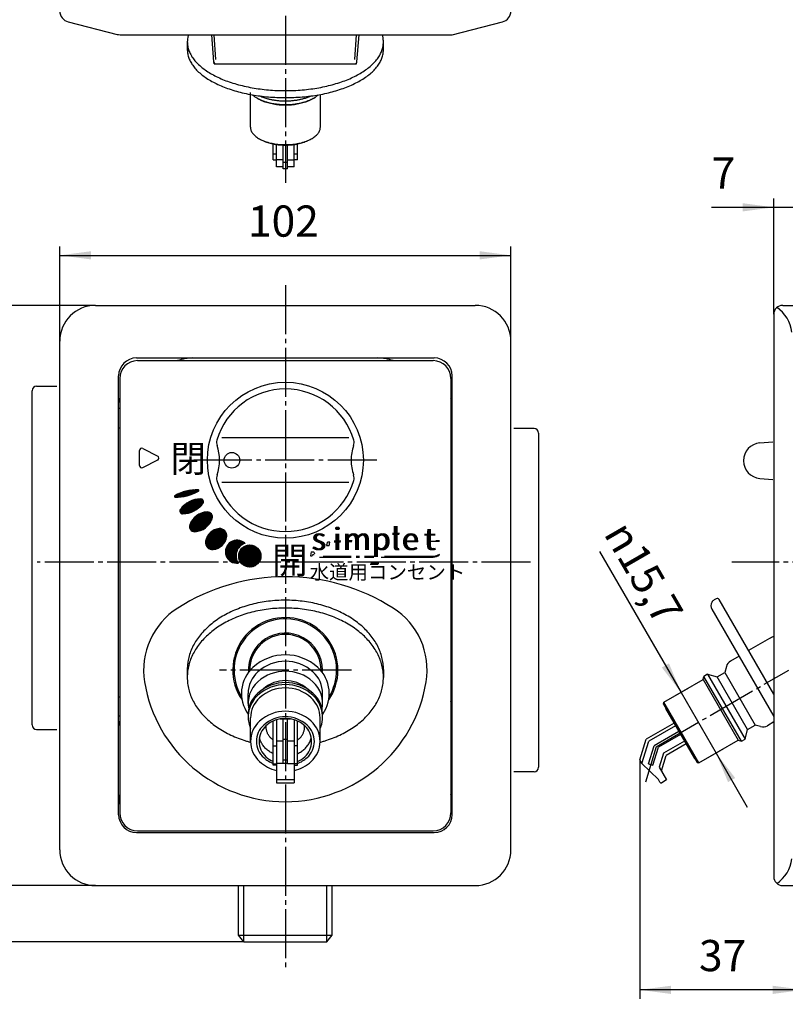
# Model space of a CAD drawing. Units: inches. Extents: x 0 to 420, y 0 to 594.
# Drawn here: x 108 to 279, y 160 to 381 of the extents above; entities that cross this region are included whole.
import ezdxf

# ---------------------------------------------------------------- set-up
doc = ezdxf.new("R2010")
doc.units = ezdxf.units.IN
doc.linetypes.add('DASH_CENTER', pattern=[14, 11, -1, 1, -1])
doc.layers.add('1', color=7, linetype='Continuous')
doc.styles.add('CONVERTER_1', font='msmincho.ttc', dxfattribs={"width": 0.89})
doc.styles.add('CONVERTER_2', font='MSMINCHO.TTC', dxfattribs={"width": 0.979})
doc.styles.add('CONVERTER_3', font='simplex.shx', dxfattribs={"width": 0.76, "oblique": 10})
doc.styles.add('CONVERTER_4', font='simplex.shx', dxfattribs={"width": 0.95, "oblique": 10})
doc.styles.add('CONVERTER_5', font='txt.shx', dxfattribs={"width": 0.9})
doc.dimstyles.new('ME10_DIM_0', dxfattribs={"dimtxt": 7, "dimasz": 7, "dimexe": 2, "dimexo": 0, "dimtad": 1, "dimdsep": 46, "dimtxsty": 'CONVERTER_5', "dimsah": 1, "dimcen": 0.09, "dimclrd": 2, "dimclre": 2, "dimclrt": 7, "dimadec": 0, "dimazin": 0, "dimtfac": 1, "dimtdec": 4, "dimtmove": 0, "dimatfit": 3, "dimfxl": 1, "dimtolj": 1, "dimtzin": 0, "dimarcsym": 0})
doc.dimstyles.new('ME10_DIM_11', dxfattribs={"dimtxt": 7, "dimasz": 7, "dimexe": 2, "dimexo": 0, "dimtad": 1, "dimdsep": 46, "dimtxsty": 'CONVERTER_5', "dimsah": 1, "dimcen": 0.09, "dimclrd": 2, "dimclre": 2, "dimclrt": 7, "dimadec": 0, "dimazin": 0, "dimtfac": 1, "dimtdec": 4, "dimtmove": 0, "dimatfit": 3, "dimfxl": 1, "dimtolj": 1, "dimtzin": 0, "dimarcsym": 0})
doc.dimstyles.new('ME10_DIM_12', dxfattribs={"dimtxt": 7, "dimasz": 7, "dimexe": 2, "dimexo": 0, "dimtad": 1, "dimdsep": 46, "dimtxsty": 'CONVERTER_5', "dimsah": 1, "dimcen": 0.09, "dimclrd": 2, "dimclre": 2, "dimclrt": 7, "dimadec": 0, "dimazin": 0, "dimtfac": 1, "dimtdec": 4, "dimtmove": 0, "dimatfit": 3, "dimfxl": 1, "dimtolj": 1, "dimtzin": 0, "dimarcsym": 0})
doc.dimstyles.new('ME10_DIM_4', dxfattribs={"dimtxt": 7, "dimasz": 7, "dimexe": 2, "dimexo": 0, "dimtad": 1, "dimdsep": 46, "dimtxsty": 'CONVERTER_5', "dimsah": 1, "dimcen": 0.09, "dimclrd": 2, "dimclre": 2, "dimclrt": 7, "dimadec": 0, "dimazin": 0, "dimtfac": 1, "dimtdec": 4, "dimtmove": 0, "dimatfit": 3, "dimfxl": 1, "dimtolj": 1, "dimtzin": 0, "dimarcsym": 0})
doc.dimstyles.new('ME10_DIM_6', dxfattribs={"dimtxt": 7, "dimasz": 7, "dimexe": 2, "dimexo": 0, "dimtad": 1, "dimdsep": 46, "dimtxsty": 'CONVERTER_5', "dimsah": 1, "dimcen": 0.09, "dimclrd": 2, "dimclre": 2, "dimclrt": 7, "dimadec": 0, "dimazin": 0, "dimtfac": 1, "dimtdec": 4, "dimtmove": 0, "dimatfit": 3, "dimfxl": 1, "dimtolj": 1, "dimtzin": 0, "dimarcsym": 0})
doc.dimstyles.new('ME10_DIM_8', dxfattribs={"dimtxt": 7, "dimasz": 7, "dimexe": 2, "dimexo": 0, "dimtad": 1, "dimdsep": 46, "dimtxsty": 'CONVERTER_5', "dimsah": 1, "dimcen": 0.09, "dimclrd": 2, "dimclre": 2, "dimclrt": 7, "dimadec": 0, "dimazin": 0, "dimtfac": 1, "dimtdec": 4, "dimtmove": 0, "dimatfit": 3, "dimfxl": 1, "dimtolj": 1, "dimtzin": 0, "dimarcsym": 0})

# ---------------------------------------------------------------- blocks, each defined once
blk = doc.blocks.new('V097-H7A', base_point=(2.35, 891.77))
at = {"color": 7, "linetype": 'Continuous'}
for p, q in [((151.04, 371.67), (150.57, 377.76)), ((151.5, 372.21), (151.1, 377.76)), ((182.69, 372.21), (183.09, 377.76)), ((183.15, 371.67), (183.62, 377.76)), ((151.04, 371.67), (151.04, 371.67)), ((151.54, 371.21), (182.65, 371.21)), ((182.65, 371.21), (182.65, 371.21)), ((181.35, 287.27), (152.85, 287.27)), ((273.54, 286.16), (276.42, 286.4)), ((181.35, 277.27), (152.85, 277.27)), ((273.54, 278.19), (276.42, 277.95))]:
    blk.add_line(p, q, dxfattribs=at)
at = {"color": 2, "linetype": 'Continuous'}
for p, q in [((151.1, 371.21), (151.04, 371.67)), ((183.09, 371.21), (183.15, 371.67)), ((151.1, 371.21), (151.54, 371.21)), ((182.65, 371.21), (183.09, 371.21))]:
    blk.add_line(p, q, dxfattribs=at)
at = {"color": 7, "linetype": 'Continuous'}
blk.add_circle((155.1, 282.27), 1.75, dxfattribs=at)
for centre, radius, start, end in [((151.54, 371.71), 0.5, -175.6173, -90), ((182.65, 371.71), 0.5, -90, -4.3827), ((167.1, 282.27), 16, 16.4707, 163.5293), ((153.67, 286.24), 2, 163.5293, -160.6839), ((142.35, 282.27), 10, -19.3161, 19.3161), ((191.85, 282.27), 10, 160.6839, 180), ((180.52, 286.24), 2, -19.3161, 16.4707), ((273.87, 282.17), 4, 94.7775, -94.7776), ((191.85, 282.27), 10, 180, -160.6839), ((153.67, 278.3), 2, 160.6839, -163.5293), ((180.52, 278.3), 2, -16.4707, 19.3161), ((167.1, 282.27), 16, -163.5293, -16.4707)]:
    blk.add_arc(centre, radius, start, end, dxfattribs=at)
blk = doc.blocks.new('88-249', base_point=(429.13, 484.46))
at = {"layer": '1', "color": 7, "linetype": 'Continuous'}
for p, q in [((145.1, 376.14), (145.1, 374.4)), ((189.1, 374.4), (189.1, 376.14)), ((263.74, 251.17), (263.31, 250.92)), ((276.67, 229.77), (264.42, 250.98)), ((262.76, 248.87), (276.67, 224.77)), ((145.1, 235.71), (145.1, 233.53)), ((189.1, 235.3), (189.1, 233.53))]:
    blk.add_line(p, q, dxfattribs=at)
for centre, radius, start, end in [((264.06, 249.62), 1.5, 150, -150), ((264.06, 249.62), 1.5, 120, 150), ((263.99, 250.73), 0.5, 30, 120)]:
    blk.add_arc(centre, radius, start, end, dxfattribs=at)
for points, knots in [([(145.35, 377.76), (145.32, 377.65), (145.26, 377.43), (145.18, 377.06), (145.12, 376.62), (145.11, 376.3), (145.1, 376.14)], [0, 0, 0, 0, 0.334204, 0.670631, 1.156392, 1.638188, 1.638188, 1.638188, 1.638188]), ([(145.1, 376.14), (145.11, 375.98), (145.12, 375.66), (145.21, 375), (145.42, 374.19), (145.86, 373.24), (146.45, 372.33), (147.21, 371.44), (148.1, 370.61), (149.15, 369.8), (150.31, 369.06), (151.62, 368.35), (153.02, 367.72), (154.55, 367.14), (156.16, 366.64), (157.86, 366.2), (159.62, 365.85), (161.44, 365.56), (163.3, 365.36), (165.19, 365.23), (167.1, 365.19), (169, 365.23), (170.9, 365.36), (172.76, 365.56), (174.58, 365.85), (176.34, 366.2), (178.04, 366.64), (179.65, 367.14), (181.18, 367.72), (182.58, 368.35), (183.89, 369.06), (185.05, 369.8), (186.1, 370.61), (186.99, 371.44), (187.75, 372.33), (188.34, 373.24), (188.78, 374.19), (188.99, 375), (189.08, 375.66), (189.09, 375.98), (189.1, 376.14)], [0, 0, 0, 0, 0.481796, 0.967558, 1.976275, 2.982829, 4.101564, 5.217825, 6.486802, 7.754116, 9.186997, 10.618884, 12.208354, 13.79724, 15.521238, 17.244897, 19.071367, 20.897648, 22.788037, 24.678342, 26.590411, 28.502479, 30.392784, 32.283173, 34.109454, 35.935925, 37.659583, 39.383581, 40.972467, 42.561937, 43.993825, 45.426705, 46.69402, 47.962996, 49.079258, 50.197992, 51.204546, 52.213263, 52.699025, 53.180821, 53.180821, 53.180821, 53.180821]), ([(189.01, 377.1), (188.99, 377.21), (188.94, 377.43), (188.88, 377.65), (188.85, 377.76)], [0, 0, 0, 0, 0.3364263, 0.6706305, 0.6706305, 0.6706305, 0.6706305]), ([(189.1, 376.14), (189.09, 376.3), (189.08, 376.62), (189.03, 376.94), (189.01, 377.1)], [0, 0, 0, 0, 0.4817961, 0.9675579, 0.9675579, 0.9675579, 0.9675579]), ([(145.1, 374.4), (145.11, 374.24), (145.12, 373.93), (145.21, 373.28), (145.42, 372.48), (145.86, 371.55), (146.45, 370.65), (147.21, 369.77), (148.1, 368.95), (149.15, 368.16), (150.31, 367.43), (151.62, 366.74), (153.02, 366.12), (154.55, 365.55), (156.16, 365.05), (157.86, 364.62), (159.62, 364.27), (161.44, 363.99), (163.3, 363.79), (165.19, 363.67), (167.1, 363.63), (169, 363.67), (170.9, 363.79), (172.76, 363.99), (174.58, 364.27), (176.34, 364.62), (178.04, 365.05), (179.65, 365.55), (181.17, 366.12), (182.58, 366.74), (183.89, 367.43), (185.05, 368.16), (186.1, 368.95), (186.99, 369.77), (187.75, 370.65), (188.34, 371.55), (188.77, 372.48), (188.99, 373.28), (189.08, 373.93), (189.09, 374.24), (189.1, 374.4)], [0, 0, 0, 0, 0.47435, 0.952741, 1.947707, 2.940405, 4.04781, 5.15266, 6.413091, 7.671843, 9.098773, 10.524713, 12.110381, 13.695471, 15.417317, 17.138829, 18.964309, 20.789604, 22.679692, 24.569698, 26.481695, 28.393693, 30.283698, 32.173787, 33.999082, 35.824562, 37.546073, 39.26792, 40.85301, 42.438678, 43.864618, 45.291548, 46.550299, 47.81073, 48.915581, 50.022986, 51.015684, 52.01065, 52.489041, 52.963391, 52.963391, 52.963391, 52.963391]), ([(189.01, 236.66), (188.94, 237.12), (188.79, 238.03), (188.36, 239.37), (187.78, 240.67), (187.03, 241.93), (186.14, 243.13), (185.09, 244.28), (183.93, 245.35), (182.62, 246.35), (181.21, 247.26), (179.68, 248.09), (178.07, 248.81), (176.36, 249.43), (174.6, 249.95), (172.77, 250.35), (170.9, 250.64), (169.01, 250.82), (167.1, 250.88), (165.19, 250.82), (163.29, 250.64), (161.42, 250.35), (159.59, 249.95), (157.83, 249.43), (156.12, 248.81), (154.51, 248.09), (152.98, 247.26), (151.57, 246.35), (150.26, 245.35), (149.1, 244.28), (148.05, 243.13), (147.16, 241.93), (146.41, 240.67), (145.83, 239.37), (145.41, 238.03), (145.21, 236.96), (145.13, 236.19), (145.11, 235.87), (145.1, 235.71)], [0, 0, 0, 0, 1.383336, 2.766087, 4.204893, 5.6428, 7.162604, 8.6815, 10.295245, 11.908236, 13.616449, 15.324102, 17.116679, 18.90887, 20.767449, 22.625791, 24.526224, 26.426545, 28.341269, 30.255993, 32.156314, 34.056747, 35.915089, 37.773668, 39.56586, 41.358436, 43.066089, 44.774303, 46.387293, 48.001038, 49.519934, 51.039738, 52.477645, 53.916451, 55.299202, 56.682538, 57.159121, 57.634025, 57.634025, 57.634025, 57.634025]), ([(189.01, 234.9), (188.94, 235.35), (188.79, 236.26), (188.36, 237.6), (187.78, 238.9), (187.03, 240.16), (186.14, 241.36), (185.09, 242.51), (183.93, 243.58), (182.62, 244.59), (181.21, 245.49), (179.68, 246.32), (178.07, 247.04), (176.36, 247.67), (174.6, 248.18), (172.77, 248.59), (170.9, 248.88), (169.01, 249.05), (167.1, 249.11), (165.19, 249.05), (163.29, 248.88), (161.42, 248.59), (159.59, 248.18), (157.83, 247.67), (156.12, 247.04), (154.51, 246.32), (152.98, 245.49), (151.57, 244.59), (150.26, 243.58), (149.1, 242.51), (148.05, 241.36), (147.16, 240.16), (146.41, 238.9), (145.83, 237.6), (145.41, 236.26), (145.15, 234.91), (145.07, 233.53), (145.15, 232.16), (145.41, 230.81), (145.83, 229.47), (146.41, 228.17), (147.16, 226.91), (148.05, 225.71), (149.1, 224.56), (150.26, 223.49), (151.57, 222.48), (152.98, 221.58), (154.51, 220.75), (156.12, 220.03), (157.49, 219.53), (158.56, 219.19), (159.06, 219.05), (159.31, 218.98)], [0, 0, 0, 0, 1.383336, 2.766087, 4.204893, 5.6428, 7.162604, 8.6815, 10.295245, 11.908236, 13.616449, 15.324102, 17.116679, 18.90887, 20.767449, 22.625791, 24.526224, 26.426545, 28.341269, 30.255993, 32.156314, 34.056747, 35.915089, 37.773668, 39.56586, 41.358436, 43.066089, 44.774303, 46.387293, 48.001038, 49.519934, 51.039738, 52.477645, 53.916451, 55.299202, 56.682538, 58.045868, 59.409197, 60.792533, 62.175285, 63.61409, 65.051997, 66.571801, 68.090697, 69.704442, 71.317433, 73.025647, 74.7333, 76.525876, 78.318067, 79.100852, 79.882783, 79.882783, 79.882783, 79.882783]), ([(189.1, 235.3), (189.09, 235.53), (189.08, 235.98), (189.04, 236.44), (189.01, 236.66)], [0, 0, 0, 0, 0.680667, 1.363991, 1.363991, 1.363991, 1.363991]), ([(189.1, 233.53), (189.09, 233.76), (189.08, 234.22), (189.04, 234.67), (189.01, 234.9)], [0, 0, 0, 0, 0.680667, 1.363991, 1.363991, 1.363991, 1.363991]), ([(174.88, 218.98), (175.13, 219.05), (175.63, 219.19), (176.7, 219.53), (178.07, 220.03), (179.68, 220.75), (181.21, 221.58), (182.62, 222.48), (183.93, 223.49), (185.09, 224.56), (186.14, 225.71), (187.03, 226.91), (187.78, 228.17), (188.36, 229.47), (188.78, 230.81), (188.99, 231.94), (189.08, 232.85), (189.09, 233.31), (189.1, 233.53)], [0, 0, 0, 0, 0.781931, 1.564716, 3.356907, 5.149483, 6.857136, 8.56535, 10.178341, 11.792086, 13.310981, 14.830786, 16.268693, 17.707498, 19.09025, 20.473586, 21.15691, 21.837577, 21.837577, 21.837577, 21.837577])]:
    blk.add_open_spline(points, degree=3, knots=knots, dxfattribs=at)
blk = doc.blocks.new('V97-H12', base_point=(934.31, 100.04))
at = {"color": 7, "linetype": 'Continuous'}
for p, q in [((111.3, 298.87), (115.85, 298.87)), ((110.3, 222.87), (110.3, 297.87)), ((222.9, 289.37), (218.35, 289.37)), ((223.9, 288.37), (223.9, 213.37)), ((111.3, 221.87), (115.85, 221.87)), ((222.9, 212.37), (218.35, 212.37))]:
    blk.add_line(p, q, dxfattribs=at)
for centre, start, end in [((111.3, 297.87), 90, -180), ((222.9, 288.37), 0, 90), ((111.3, 222.87), -180, -90), ((222.9, 213.37), -90, 0)]:
    blk.add_arc(centre, 1, start, end, dxfattribs=at)
blk = doc.blocks.new('V97D-H1', base_point=(275.78, 540.33))
at = {"color": 7, "linetype": 'Continuous'}
for p, q in [((118.38, 380.65), (129.39, 377.83)), ((204.5, 377.76), (215.81, 380.65)), ((130.01, 377.76), (204.5, 377.76)), ((124.5, 317.02), (209.7, 317.02)), ((116.5, 194.82), (116.5, 309.02)), ((217.7, 194.82), (217.7, 309.02)), ((133.7, 305.22), (200.5, 305.22)), ((129.7, 202.72), (129.7, 301.22)), ((204.5, 202.72), (204.5, 301.22)), ((133.7, 198.72), (200.5, 198.72)), ((124.5, 186.82), (209.7, 186.82))]:
    blk.add_line(p, q, dxfattribs=at)
for centre, radius, start, end in [((119, 383.07), 2.5, 180, -104.3422), ((215.2, 383.07), 2.5, -75.6578, 0), ((130.01, 380.26), 2.5, -104.3422, -90), ((124.5, 309.02), 8, 90, -180), ((209.7, 309.02), 8, 0, 90), ((133.7, 301.22), 4, 90, 180), ((146.34, 295.22), 10, 90, 109.9484), ((187.85, 295.22), 10, 70.0516, 90), ((200.5, 301.22), 4, 0, 90), ((131.7, 295.22), 2, 151.045, -180), ((202.5, 295.22), 2, 0, 28.955), ((194.5, 230.37), 10, -12.8386, 0), ((131.7, 223.72), 2, -180, -151.045), ((139.7, 205.07), 10, 167.1614, -180), ((194.5, 205.07), 10, 0, 12.8386), ((133.7, 202.72), 4, 180, -90), ((200.5, 202.72), 4, -90, 0), ((124.5, 194.82), 8, -180, -90), ((209.7, 194.82), 8, -90, 0)]:
    blk.add_arc(centre, radius, start, end, dxfattribs=at)
at = {"layer": '1', "color": 7, "linetype": 'Continuous'}
for p, q in [((278.67, 317.02), (283.42, 317.02)), ((276.67, 315.02), (276.67, 243.07)), ((276.67, 243.07), (276.67, 227.27)), ((276.67, 227.27), (276.67, 188.82)), ((278.67, 186.82), (283.42, 186.82))]:
    blk.add_line(p, q, dxfattribs=at)
for centre, radius, start, end in [((278.67, 315.02), 2, 90, 180), ((272.77, 310.04), 8, 7.0829, 54.6922), ((272.77, 193.81), 8, -54.6922, -7.0829), ((278.67, 188.82), 2, 180, -90)]:
    blk.add_arc(centre, radius, start, end, dxfattribs=at)
blk = doc.blocks.new('V972GN-H6', base_point=(678.23, -362.08))
at = {"color": 7, "linetype": 'Continuous'}
for p, q in [((133.95, 304.62), (200.25, 304.62)), ((129.95, 300.62), (129.95, 203.12)), ((204.25, 300.62), (204.25, 203.12)), ((129.95, 293.87), (129.7, 293.87)), ((204.25, 293.87), (204.5, 293.87)), ((129.7, 289.57), (129.95, 289.57)), ((204.5, 289.57), (204.25, 289.57)), ((134.37, 281.08), (134.37, 284.47)), ((135.09, 284.91), (138.47, 283.22)), ((135.09, 280.64), (138.47, 282.33)), ((129.7, 229.17), (129.95, 229.17)), ((129.95, 224.87), (129.7, 224.87)), ((133.95, 199.12), (167.1, 199.12)), ((167.1, 199.12), (200.25, 199.12))]:
    blk.add_line(p, q, dxfattribs=at)
at = {"color": 2, "linetype": 'Continuous'}
for p, q in [((142.75, 274.62), (142.21, 274.08)), ((143.26, 274.85), (142.4, 273.99)), ((143.71, 275.02), (142.65, 273.95)), ((144.14, 275.16), (142.93, 273.95)), ((144.54, 275.28), (143.23, 273.97)), ((144.92, 275.38), (143.55, 274)), ((145.29, 275.47), (143.88, 274.05)), ((145.65, 275.54), (144.22, 274.11)), ((145.99, 275.6), (144.58, 274.19)), ((146.32, 275.65), (144.95, 274.28)), ((146.64, 275.68), (145.33, 274.38)), ((146.94, 275.7), (145.73, 274.49)), ((147.22, 275.7), (146.15, 274.63)), ((147.47, 275.67), (146.61, 274.8)), ((147.66, 275.57), (147.12, 275.04)), ((145.86, 273.12), (143.45, 270.71)), ((145.27, 272.81), (143.47, 271.01)), ((146.34, 273.32), (143.54, 270.52)), ((146.76, 273.46), (143.69, 270.38)), ((144.36, 272.18), (143.81, 271.64)), ((147.14, 273.55), (143.89, 270.3)), ((147.48, 273.6), (144.12, 270.25)), ((147.78, 273.62), (144.39, 270.23)), ((148.05, 273.61), (144.69, 270.25)), ((148.28, 273.56), (145.03, 270.31)), ((148.48, 273.47), (145.41, 270.4)), ((148.63, 273.34), (145.83, 270.54)), ((148.71, 273.14), (146.31, 270.74)), ((148.7, 272.85), (146.89, 271.04)), ((148.35, 272.22), (147.81, 271.68)), ((148.91, 270.62), (145.6, 267.3)), ((148.53, 270.52), (145.62, 267.6)), ((149.24, 270.66), (145.64, 267.06)), ((149.53, 270.66), (145.71, 266.85)), ((148.08, 270.35), (145.71, 267.98)), ((149.78, 270.63), (145.82, 266.67)), ((150, 270.57), (145.96, 266.53)), ((147.46, 270.01), (145.97, 268.52)), ((150.2, 270.48), (146.12, 266.41)), ((150.36, 270.37), (146.32, 266.32)), ((150.5, 270.22), (146.54, 266.26)), ((150.61, 270.05), (146.79, 266.23)), ((150.68, 269.84), (147.08, 266.24)), ((150.72, 269.59), (147.41, 266.28)), ((150.7, 269.29), (147.79, 266.38)), ((150.6, 268.91), (148.24, 266.55)), ((150.35, 268.37), (148.86, 266.89)), ((152.22, 266.93), (149.19, 263.9)), ((152.5, 266.92), (149.21, 263.63)), ((151.9, 266.89), (149.22, 264.21)), ((152.74, 266.88), (149.25, 263.39)), ((151.53, 266.8), (149.31, 264.58)), ((152.96, 266.81), (149.32, 263.18)), ((153.15, 266.73), (149.41, 262.99)), ((151.04, 266.6), (149.51, 265.06)), ((153.33, 266.62), (149.53, 262.82)), ((153.48, 266.49), (149.66, 262.67)), ((153.62, 266.34), (149.82, 262.54)), ((153.73, 266.17), (149.99, 262.43)), ((153.82, 265.98), (150.18, 262.34)), ((153.89, 265.77), (150.4, 262.28)), ((153.94, 265.53), (150.65, 262.24)), ((153.95, 265.26), (150.92, 262.23)), ((153.92, 264.95), (151.24, 262.27)), ((153.83, 264.58), (151.61, 262.36)), ((153.64, 264.1), (152.1, 262.56)), ((156.44, 264.32), (153.66, 261.54)), ((156.16, 264.32), (153.66, 261.82)), ((155.85, 264.3), (153.69, 262.13)), ((156.69, 264.29), (153.7, 261.29)), ((156.92, 264.24), (153.75, 261.06)), ((155.48, 264.21), (153.77, 262.5)), ((157.14, 264.17), (153.81, 260.84)), ((157.34, 264.08), (153.9, 260.64)), ((154.99, 264), (153.98, 262.99)), ((157.52, 263.99), (153.99, 260.46)), ((157.7, 263.88), (154.1, 260.28)), ((159.06, 263.25), (156.63, 260.82)), ((159.34, 263.24), (156.64, 260.54)), ((158.75, 263.23), (156.66, 261.13)), ((159.59, 263.21), (156.67, 260.3)), ((159.81, 263.16), (156.73, 260.07)), ((158.39, 263.14), (156.74, 261.49)), ((160.03, 263.08), (156.8, 259.86)), ((160.22, 263), (156.89, 259.66)), ((157.86, 263.76), (157.47, 263.37)), ((158.01, 263.63), (158.01, 263.62)), ((156.46, 262.35), (154.22, 260.12)), ((156.2, 261.82), (154.35, 259.97)), ((156.1, 261.43), (154.5, 259.83)), ((156.05, 261.1), (154.65, 259.7)), ((156.04, 260.8), (154.81, 259.58)), ((157.89, 262.93), (156.95, 261.99)), ((160.4, 262.9), (156.99, 259.48)), ((160.57, 262.78), (157.1, 259.31)), ((160.73, 262.66), (157.22, 259.15)), ((160.88, 262.52), (157.36, 259)), ((161.02, 262.38), (157.51, 258.87)), ((161.14, 262.22), (157.66, 258.74)), ((161.25, 262.05), (157.83, 258.63)), ((161.35, 261.87), (158.02, 258.53)), ((161.44, 261.67), (158.21, 258.44)), ((161.51, 261.46), (158.42, 258.37)), ((161.57, 261.23), (158.65, 258.32)), ((161.6, 260.98), (158.9, 258.28)), ((156.05, 260.53), (154.99, 259.47)), ((156.09, 260.29), (155.18, 259.38)), ((156.14, 260.06), (155.38, 259.3)), ((156.21, 259.84), (155.59, 259.23)), ((156.29, 259.64), (155.83, 259.18)), ((156.38, 259.45), (156.08, 259.15)), ((156.48, 259.27), (156.36, 259.15)), ((161.61, 260.71), (159.17, 258.27)), ((161.58, 260.4), (159.48, 258.3)), ((161.5, 260.03), (159.85, 258.38)), ((161.29, 259.54), (160.35, 258.6))]:
    blk.add_line(p, q, dxfattribs=at)
at = {"color": 7, "linetype": 'Continuous'}
for centre, radius in [((167.1, 282.27), 17.5), ((159.12, 260.76), 2.49)]:
    blk.add_circle(centre, radius, dxfattribs=at)
for centre, radius, start, end in [((133.95, 300.62), 4, 90, 180), ((200.25, 300.62), 4, 0, 90), ((134.87, 284.47), 0.5, 63.4349, -180), ((138.25, 282.77), 0.5, -63.4349, 63.4349), ((134.87, 281.08), 0.5, -180, -63.4349), ((142.35, 274.16), 0.156, 120.699, -91.7584), ((147.23, 265.93), 9.72, 88.2416, 120.699), ((142.64, 283.72), 9.72, -91.7584, -59.301), ((147.52, 275.5), 0.156, -59.301, 88.2416), ((148.14, 267.97), 5.63, 90.0433, 144.8029), ((144.03, 275.89), 5.63, -89.9567, -35.1971), ((148.13, 272.99), 0.604, -35.1971, 90.0433), ((144.03, 270.86), 0.604, 144.8029, -89.9567), ((149.77, 266.3), 4.37, 92.8791, 160.7482), ((149.61, 269.53), 1.13, -19.2518, 92.8791), ((146.71, 267.37), 1.13, 160.7482, -87.1209), ((146.55, 270.6), 4.37, -87.1209, -19.2518), ((152.55, 263.56), 3.38, 95.2, 172.3966), ((150.59, 265.6), 3.38, -84.8, -7.6034), ((152.39, 265.36), 1.57, -7.6034, 95.2), ((150.75, 263.8), 1.57, 172.3966, -84.8), ((156.25, 261.74), 2.59, 46.8453, -83.2107), ((158.99, 260.83), 2.95, 109.2007, -145.5661), ((167.1, 211.13), 45, 90, 122.4689), ((167.1, 211.13), 45, 57.5311, 90), ((151.8, 235.17), 16.5, 122.4689, -170.7929), ((182.4, 235.17), 16.5, -9.2071, 57.5311), ((167.1, 237.65), 32, -170.7929, -90), ((167.1, 237.65), 32, -90, -9.2071), ((133.95, 203.12), 4, -180, -90), ((200.25, 203.12), 4, -90, 0)]:
    blk.add_arc(centre, radius, start, end, dxfattribs=at)
at = {"layer": '1', "color": 7, "linetype": 'Continuous'}
for p, q in [((192.66, 265.61), (191.11, 265.61)), ((192.7, 265.82), (191.15, 265.82)), ((176.24, 263.45), (176.43, 263.05)), ((176.95, 263.05), (176.43, 263.05)), ((176.49, 263.36), (176.58, 263.89)), ((177.1, 263.89), (176.58, 263.89)), ((176.95, 263.05), (177.1, 263.89)), ((178.03, 263.98), (179.48, 263.98)), ((178.06, 264.19), (179.52, 264.19)), ((182.01, 263.98), (181.28, 263.98)), ((182.05, 264.19), (181.32, 264.19)), ((187.79, 263.98), (187.06, 263.98)), ((187.82, 264.19), (187.1, 264.19)), ((201.67, 264), (199.34, 264)), ((201.71, 264.22), (200.83, 264.22)), ((172.88, 261.7), (172.73, 260.85)), ((172.73, 260.85), (173.1, 260.85)), ((172.88, 261.7), (173.48, 261.7)), ((173.23, 261.14), (173.1, 260.85)), ((173.23, 261.14), (173.59, 261.14)), ((173.49, 261.67), (173.48, 261.7)), ((175.58, 260.77), (181.87, 260.77)), ((183.01, 260.77), (183.73, 260.77)), ((184.88, 260.77), (186.95, 260.77)), ((189.37, 260.77), (200.29, 260.77)), ((174.77, 260.55), (181.83, 260.55)), ((182.97, 260.55), (183.7, 260.55)), ((184.84, 260.55), (186.92, 260.55)), ((186.13, 258.96), (187.88, 258.96)), ((186.28, 259.18), (188.03, 259.18)), ((188.6, 260.55), (200.25, 260.55))]:
    blk.add_line(p, q, dxfattribs=at)
for centre, radius, start, end in [((174.21, 261.77), 0.728, -172.3445, -138.41), ((200.25, 263.15), 2.6, -90, -55.9122), ((200.29, 263.37), 2.6, -90, -55.9122), ((167.1, 235.17), 11.8, 0, -145.4184), ((167.1, 235.17), 11.8, -34.5816, 0)]:
    blk.add_arc(centre, radius, start, end, dxfattribs=at)
at = {"color": 7, "style": 'CONVERTER_2', "width": 0.979}
for s, p in [('閉', (141.3, 279.62)), ('開', (164.1, 256.83))]:
    blk.add_text(s, height=6, dxfattribs=at).set_placement(p)
at = {"color": 7, "insert": (189.99, 256.75), "char_height": 3.2, "attachment_point": 5, "line_spacing_factor": 0.720288, "style": 'CONVERTER_1'}
blk.add_mtext('水道用コンセント', dxfattribs=at)
at = {"layer": '1', "color": 7, "char_height": 5, "attachment_point": 8, "line_spacing_factor": 1.320528}
for s, insert, style in [('i', (178.63, 260.55), 'CONVERTER_4'), ('i', (178.92, 260.55), 'CONVERTER_4'), ('l', (191.73, 260.55), 'CONVERTER_4'), ('l', (192.02, 260.55), 'CONVERTER_4'), ('s', (174.48, 260.55), 'CONVERTER_3'), ('s', (174.77, 260.55), 'CONVERTER_3'), ('m', (183, 260.55), 'CONVERTER_3'), ('m', (183.29, 260.55), 'CONVERTER_3'), ('p', (188.46, 260.55), 'CONVERTER_4'), ('p', (188.75, 260.55), 'CONVERTER_4'), ('e', (195.01, 260.55), 'CONVERTER_4'), ('e', (195.3, 260.55), 'CONVERTER_4'), ('t', (199.38, 260.55), 'CONVERTER_4'), ('t', (199.67, 260.55), 'CONVERTER_4')]:
    blk.add_mtext(s, dxfattribs=dict(at, insert=insert, style=style))
blk = doc.blocks.new('V972GN-H2', base_point=(920.23, 214.34))
at = {"color": 7, "linetype": 'Continuous'}
for p, q in [((275.67, 242.24), (271.02, 239.55)), ((268.86, 238.3), (266.95, 237.2)), ((261.82, 234.24), (261, 233.76)), ((261.82, 234.24), (263.94, 233.67)), ((263.94, 233.67), (265.67, 234.67)), ((266.02, 235.99), (265.67, 234.67)), ((252.01, 227.94), (260.84, 233.04)), ((260.84, 233.04), (261, 233.76)), ((158.75, 227.71), (158.75, 229.93)), ((175.45, 227.71), (175.45, 229.93)), ((251.9, 227.53), (252.01, 227.94)), ((251.9, 227.53), (259.45, 214.45)), ((159.3, 219.18), (159.3, 224.43)), ((174.9, 219.18), (174.9, 224.43)), ((276.67, 223.53), (275.22, 222.69)), ((270.22, 219.69), (270.79, 221.81)), ((270.79, 221.81), (272.52, 222.81)), ((273.7, 222.49), (272.52, 222.81)), ((259.86, 214.34), (268.69, 219.44)), ((268.69, 219.44), (269.4, 219.21)), ((269.4, 219.21), (270.22, 219.69)), ((259.45, 214.45), (259.86, 214.34))]:
    blk.add_line(p, q, dxfattribs=at)
for centre, radius, start, end in [((167.1, 235.17), 8, 0, -180), ((279.17, 236.17), 7, 110.9335, 120), ((167.1, 227.8), 10.79, 47.6049, 132.3951), ((167.1, 227.92), 9.24, 47.91, 132.09), ((267.95, 235.47), 2, 120, 165), ((165.15, 229.93), 7.91, 132.3951, -144.3459), ((165.28, 229.93), 6.53, 132.09, -180), ((167.1, 225.69), 9.24, 47.91, 132.09), ((168.91, 229.93), 6.53, 0, 47.91), ((169.04, 229.93), 7.91, -35.6541, 47.6049), ((165.28, 227.71), 6.53, 132.09, -168.7365), ((167.1, 223.14), 9.24, 47.91, 132.09), ((167.1, 225.29), 7.53, 49.3255, 130.6745), ((168.91, 227.71), 6.53, -11.2635, 47.91), ((165.28, 225.16), 6.53, 132.09, -175.8412), ((167.1, 222.67), 9.24, 47.91, 132.09), ((167.1, 222.55), 8.64, 47.91, 132.09), ((168.91, 225.16), 6.53, -4.1588, 47.91), ((165.28, 224.68), 6.53, 132.09, -156.6732), ((165.4, 224.43), 6.1, 132.09, -180), ((168.79, 224.43), 6.1, 0, 47.91), ((168.91, 224.68), 6.53, -23.3268, 47.91), ((167.1, 217.3), 8.64, 47.91, 132.09), ((165.4, 219.18), 6.1, 132.09, -132.09), ((167.1, 217.37), 7.32, 48.3781, 131.6219), ((167.1, 217.85), 6.49, 47.7135, 132.2865), ((168.79, 219.18), 6.1, -47.91, 47.91), ((165.48, 219.18), 4.89, 131.6219, -131.6219), ((165.89, 219.18), 4.69, 132.2865, -132.2865), ((168.3, 219.18), 4.69, -47.7135, 47.7135), ((168.71, 219.18), 4.89, -48.3781, 48.3781), ((274.22, 224.42), 2, -105, -60), ((167.1, 221.06), 8.64, -132.09, -103.4402), ((167.1, 221), 7.32, -131.6219, -112.0808), ((167.1, 220.51), 6.49, -132.2865, -115.0823), ((167.1, 221.06), 8.64, -76.5598, -47.91), ((167.1, 220.51), 6.49, -64.9177, -47.7135), ((167.1, 221), 7.32, -67.9192, -48.3781)]:
    blk.add_arc(centre, radius, start, end, dxfattribs=at)
for points, knots in [([(159.75, 364.25), (159.92, 364.1), (160.26, 363.82), (160.71, 363.55), (161.04, 363.37), (161.26, 363.26), (161.49, 363.15), (161.78, 363.03), (162.11, 362.9), (162.48, 362.77), (162.83, 362.66), (163.16, 362.57), (163.47, 362.49), (163.78, 362.42), (164.1, 362.36), (164.44, 362.29), (164.81, 362.24), (165.18, 362.19), (165.52, 362.15), (165.83, 362.13), (166.12, 362.11), (166.42, 362.09), (166.75, 362.08), (167.1, 362.08), (167.44, 362.08), (167.87, 362.1), (168.38, 362.13), (168.9, 362.18), (169.35, 362.23), (169.72, 362.29), (170.09, 362.36), (170.47, 362.43), (170.88, 362.53), (171.26, 362.63), (171.6, 362.73), (171.91, 362.84), (172.24, 362.96), (172.56, 363.09), (172.87, 363.22), (173.31, 363.42), (173.85, 363.76), (174.25, 364.09), (174.45, 364.25)], [0, 0, 0, 0, 0.666841, 1.333735, 1.563664, 1.793563, 2.063315, 2.333087, 2.736048, 3.13903, 3.49227, 3.845495, 4.152106, 4.458716, 4.794022, 5.129335, 5.520194, 5.911053, 6.23756, 6.56406, 6.839622, 7.115186, 7.463163, 7.81114, 8.159435, 8.507746, 9.093709, 9.67967, 10.068274, 10.456863, 10.823662, 11.190456, 11.627809, 12.065215, 12.380595, 12.695858, 13.054779, 13.413966, 13.745189, 14.07599, 14.855815, 15.635859, 15.635859, 15.635859, 15.635859]), ([(161.38, 364.03), (161.67, 363.9), (162.25, 363.66), (162.96, 363.44), (163.48, 363.31), (163.81, 363.24), (164.14, 363.17), (164.47, 363.11), (164.81, 363.06), (165.17, 363.02), (165.55, 362.97), (165.94, 362.94), (166.33, 362.92), (166.65, 362.91), (166.9, 362.91), (167.14, 362.9), (167.42, 362.91), (167.73, 362.92), (168.04, 362.93), (168.38, 362.95), (168.75, 362.98), (169.13, 363.03), (169.49, 363.08), (169.83, 363.13), (170.16, 363.19), (170.5, 363.26), (170.84, 363.34), (171.34, 363.47), (171.98, 363.67), (172.49, 363.89), (172.75, 364)], [0, 0, 0, 0, 0.944714, 1.8888, 2.224172, 2.559544, 2.899912, 3.240281, 3.577163, 3.914047, 4.321835, 4.729632, 5.107673, 5.485699, 5.678656, 5.871614, 6.194529, 6.517446, 6.818478, 7.119514, 7.526978, 7.934443, 8.272732, 8.611017, 8.958217, 9.305417, 9.653317, 10.001222, 10.834768, 11.668529, 11.668529, 11.668529, 11.668529])]:
    blk.add_open_spline(points, degree=3, knots=knots, dxfattribs=at)
at = {"layer": '1', "color": 7, "linetype": 'Continuous'}
for p, q in [((159.25, 357.02), (159.25, 364.79)), ((174.95, 357.02), (174.95, 364.35)), ((261.82, 234.24), (270.22, 219.69)), ((265.67, 234.67), (272.52, 222.81)), ((260.84, 233.04), (268.69, 219.44)), ((269.4, 219.21), (261, 233.76)), ((270.79, 221.81), (263.94, 233.67)), ((259.86, 214.34), (252.01, 227.94))]:
    blk.add_line(p, q, dxfattribs=at)
for points, knots in [([(173.34, 363.47), (173.3, 363.45), (173.22, 363.4), (172.99, 363.25), (172.64, 363.06), (172.13, 362.83), (171.59, 362.62), (171.01, 362.44), (170.41, 362.28), (169.77, 362.15), (169.12, 362.05), (168.45, 361.98), (167.78, 361.93), (167.1, 361.92), (166.41, 361.93), (165.74, 361.98), (165.07, 362.05), (164.42, 362.15), (163.79, 362.28), (163.18, 362.44), (162.6, 362.62), (162.06, 362.83), (161.55, 363.06), (161.19, 363.26), (160.96, 363.4), (160.88, 363.45), (160.84, 363.48)], [0, 0, 0, 0, 0.136141, 0.272259, 0.813202, 1.354782, 1.948949, 2.542855, 3.179704, 3.816669, 4.483625, 5.15055, 5.832928, 6.515322, 7.197716, 7.880093, 8.547018, 9.213974, 9.850941, 10.487789, 11.081691, 11.675861, 12.217449, 12.758387, 12.90317, 13.04798, 13.04798, 13.04798, 13.04798]), ([(159.25, 357.02), (159.26, 356.9), (159.28, 356.67), (159.36, 356.32), (159.51, 355.98), (159.72, 355.66), (159.99, 355.34), (160.31, 355.03), (160.67, 354.75), (161.1, 354.48), (161.55, 354.23), (162.06, 354), (162.6, 353.79), (163.18, 353.61), (163.79, 353.45), (164.42, 353.32), (165.07, 353.22), (165.74, 353.14), (166.41, 353.1), (167.1, 353.09), (167.78, 353.1), (168.45, 353.14), (169.12, 353.22), (169.77, 353.32), (170.41, 353.45), (171.01, 353.61), (171.59, 353.79), (172.13, 354), (172.64, 354.23), (173.1, 354.48), (173.52, 354.75), (173.88, 355.03), (174.21, 355.34), (174.47, 355.66), (174.68, 355.98), (174.84, 356.32), (174.91, 356.67), (174.93, 356.9), (174.95, 357.02)], [0, 0, 0, 0, 0.348313, 0.692813, 1.067093, 1.445054, 1.870377, 2.294222, 2.776573, 3.259587, 3.800895, 4.342019, 4.936023, 5.530113, 6.167023, 6.803923, 7.470858, 8.137805, 8.820191, 9.502576, 10.184962, 10.867348, 11.534295, 12.20123, 12.838129, 13.475039, 14.06913, 14.663133, 15.204257, 15.745565, 16.228579, 16.710931, 17.134776, 17.560098, 17.93806, 18.312339, 18.65684, 19.005153, 19.005153, 19.005153, 19.005153]), ([(162.17, 353.96), (162.2, 353.94), (162.27, 353.91), (162.51, 353.8), (162.89, 353.65), (163.43, 353.48), (164, 353.33), (164.59, 353.2), (165.2, 353.1), (165.82, 353.03), (166.46, 352.99), (167.1, 352.98), (167.73, 352.99), (168.37, 353.03), (168.99, 353.1), (169.6, 353.2), (170.19, 353.33), (170.76, 353.48), (171.3, 353.65), (171.69, 353.81), (171.94, 353.92), (172.02, 353.96), (172.06, 353.97)], [0, 0, 0, 0, 0.112249, 0.224493, 0.782212, 1.340328, 1.937595, 2.534704, 3.159444, 3.784254, 4.42323, 5.062181, 5.701131, 6.340108, 6.964919, 7.589657, 8.186761, 8.784032, 9.34216, 9.899873, 10.033526, 10.167189, 10.167189, 10.167189, 10.167189])]:
    blk.add_open_spline(points, degree=3, knots=knots, dxfattribs=at)
blk = doc.blocks.new('V97G-H2', base_point=(728.28, 99.79))
at = {"color": 7, "linetype": 'Continuous'}
for p, q in [((252.38, 226.59), (255.58, 221.05)), ((255.58, 221.05), (258.88, 215.33))]:
    blk.add_line(p, q, dxfattribs=at)
at = {"layer": '1', "color": 7, "linetype": 'Continuous'}
for p, q in [((252.38, 226.59), (252.42, 226.62)), ((258.88, 215.33), (258.92, 215.36))]:
    blk.add_line(p, q, dxfattribs=at)
for points, knots in [([(164.33, 219.5), (164.24, 219.57), (164.06, 219.72), (163.8, 219.95), (163.57, 220.21), (163.37, 220.48), (163.19, 220.77), (163.05, 221.07), (162.94, 221.38), (162.86, 221.7), (162.81, 222.02), (162.79, 222.3), (162.8, 222.54), (162.81, 222.67), (162.82, 222.73)], [0, 0, 0, 0, 0.351191, 0.701406, 1.04334, 1.386021, 1.720687, 2.054916, 2.383265, 2.712017, 3.037805, 3.362897, 3.553453, 3.744222, 3.744222, 3.744222, 3.744222]), ([(169.86, 219.5), (169.95, 219.57), (170.13, 219.72), (170.39, 219.95), (170.62, 220.21), (170.82, 220.48), (171, 220.77), (171.14, 221.07), (171.25, 221.38), (171.34, 221.7), (171.39, 222.02), (171.4, 222.3), (171.39, 222.54), (171.38, 222.67), (171.37, 222.73)], [0, 0, 0, 0, 0.351191, 0.701406, 1.04334, 1.386021, 1.720687, 2.054916, 2.383265, 2.712017, 3.037805, 3.362897, 3.553453, 3.744222, 3.744222, 3.744222, 3.744222]), ([(164.35, 216.44), (164.31, 216.46), (164.25, 216.49), (164.03, 216.59), (163.71, 216.77), (163.3, 217.04), (162.92, 217.34), (162.57, 217.67), (162.26, 218.03), (161.98, 218.4), (161.74, 218.8), (161.54, 219.21), (161.4, 219.65), (161.32, 219.94), (161.28, 220.08)], [0, 0, 0, 0, 0.110848, 0.221699, 0.714534, 1.207826, 1.689479, 2.170736, 2.639992, 3.109874, 3.569577, 4.027912, 4.481764, 4.937282, 4.937282, 4.937282, 4.937282]), ([(169.85, 216.44), (169.88, 216.46), (169.95, 216.49), (170.16, 216.59), (170.48, 216.77), (170.89, 217.04), (171.27, 217.34), (171.62, 217.67), (171.93, 218.03), (172.21, 218.4), (172.45, 218.8), (172.65, 219.21), (172.79, 219.65), (172.87, 219.94), (172.91, 220.08)], [0, 0, 0, 0, 0.110848, 0.221699, 0.714534, 1.207826, 1.689479, 2.170736, 2.639992, 3.109874, 3.569577, 4.027912, 4.481764, 4.937282, 4.937282, 4.937282, 4.937282])]:
    blk.add_open_spline(points, degree=3, knots=knots, dxfattribs=at)
blk = doc.blocks.new('V97G-H3', base_point=(682.85, 463.5))
at = {"color": 7, "linetype": 'Continuous'}
for p, q in [((165.1, 224.02), (165.1, 219.21)), ((165.97, 224.24), (166.6, 224.24)), ((166.6, 224.24), (167.6, 224.24)), ((167.6, 224.24), (168.22, 224.24)), ((169.1, 224.02), (169.1, 219.21)), ((254.3, 223.27), (248.01, 219.68)), ((254.65, 222.66), (248.6, 219.21)), ((255.4, 221.36), (249.85, 218.2)), ((165.1, 219.21), (165.1, 218.2)), ((169.1, 219.21), (169.1, 218.2)), ((246.58, 215.07), (248.01, 219.68)), ((247.05, 214.24), (248.6, 219.21)), ((255.76, 220.73), (250.81, 217.9)), ((256.65, 219.19), (251.94, 216.5)), ((165.1, 218.2), (165.1, 214.24)), ((169.1, 218.2), (169.1, 214.24)), ((248.59, 214.15), (249.85, 218.2)), ((249.55, 213.85), (250.81, 217.9)), ((257, 218.59), (252.53, 216.04)), ((247.05, 214.24), (246.58, 215.07)), ((251.94, 216.5), (250.98, 213.41)), ((251.46, 212.58), (252.53, 216.04)), ((165.1, 214.24), (165.1, 214.15)), ((165.1, 214.15), (165.1, 213.85)), ((165.1, 213.85), (165.1, 209.89)), ((169.1, 214.24), (169.1, 214.15)), ((169.1, 214.15), (169.1, 213.85)), ((169.1, 213.85), (169.1, 209.89)), ((247.05, 214.24), (250.79, 210.62)), ((250.98, 213.41), (252.63, 210.52)), ((165.1, 210.61), (169.1, 210.61)), ((251.13, 210.01), (250.79, 210.62)), ((252.63, 210.52), (251.54, 209.9)), ((165.1, 209.89), (169.1, 209.89))]:
    blk.add_line(p, q, dxfattribs=at)
blk.add_arc((251.4, 210.16), 0.3, -150.3144, -60.3144, dxfattribs=at)
at = {"layer": '1', "color": 7, "linetype": 'Continuous'}
for p, q in [((164.35, 349.68), (164.35, 353.25)), ((165.1, 350.94), (165.1, 353.12)), ((166.6, 349.68), (166.6, 352.99)), ((167.6, 349.68), (167.6, 352.99)), ((169.1, 350.94), (169.1, 353.12)), ((169.85, 349.68), (169.85, 353.25)), ((165.1, 350.94), (164.35, 350.94)), ((164.35, 349.68), (165.1, 349.68)), ((165.1, 349.68), (165.1, 350.94)), ((166.6, 349.68), (165.1, 349.68)), ((165.1, 348.14), (165.1, 349.68)), ((166.6, 349.09), (166.6, 349.68)), ((167.6, 349.09), (167.6, 349.68)), ((167.6, 349.68), (169.1, 349.68)), ((169.85, 350.94), (169.1, 350.94)), ((169.1, 349.68), (169.1, 350.94)), ((169.1, 348.14), (169.1, 349.68)), ((169.85, 349.68), (169.1, 349.68)), ((166.6, 348.14), (165.1, 348.14)), ((167.6, 349.09), (166.6, 349.09)), ((166.6, 348.14), (166.6, 349.09)), ((166.6, 347.66), (166.6, 348.14)), ((167.6, 347.66), (166.6, 347.66)), ((167.6, 348.14), (167.6, 349.09)), ((167.6, 347.66), (167.6, 348.14)), ((169.1, 348.14), (167.6, 348.14)), ((164.35, 218.2), (164.35, 223.73)), ((166.6, 219.21), (166.6, 224.24)), ((167.6, 219.21), (167.6, 224.24)), ((169.85, 218.2), (169.85, 223.73)), ((166.6, 219.21), (165.1, 219.21)), ((166.6, 219.68), (167.6, 219.68)), ((166.6, 214.24), (166.6, 219.21)), ((167.6, 214.24), (167.6, 219.21)), ((169.1, 219.21), (167.6, 219.21)), ((164.35, 218.2), (165.1, 218.2)), ((164.35, 214.15), (164.35, 218.2)), ((169.85, 218.2), (169.1, 218.2)), ((169.85, 214.15), (169.85, 218.2)), ((166.6, 215.07), (167.6, 215.07)), ((164.35, 213.85), (164.35, 214.15)), ((164.35, 214.15), (165.1, 214.15)), ((165.1, 213.85), (164.35, 213.85)), ((166.6, 214.24), (165.1, 214.24)), ((167.6, 214.24), (166.6, 214.24)), ((167.6, 214.24), (169.1, 214.24)), ((169.85, 214.15), (169.1, 214.15)), ((169.1, 213.85), (169.85, 213.85)), ((169.85, 213.85), (169.85, 214.15)), ((248.59, 214.15), (249.55, 213.85))]:
    blk.add_line(p, q, dxfattribs=at)
blk = doc.blocks.new('V972GN-H3', base_point=(840.99, 221.67))
at = {"color": 7, "linetype": 'Continuous'}
for radius, start, end in [(11.5, 0, -148.5852), (8.3, 0, -176.4104), (8.3, -3.5896, 0), (11.5, -31.4148, 0)]:
    blk.add_arc((167.1, 235.17), radius, start, end, dxfattribs=at)
blk = doc.blocks.new('V97-1-H1', base_point=(-268.84, 688.46))
at = {"color": 7, "linetype": 'Continuous'}
for p, q in [((324.47, 209.62), (324.47, 192.17)), ((298.47, 197.22), (298.47, 192.17)), ((298.47, 192.17), (324.47, 192.17)), ((300.99, 175.67), (300.99, 192.17)), ((311.47, 190.17), (300.99, 190.17)), ((311.47, 190.17), (321.95, 190.17)), ((321.95, 175.67), (321.95, 192.17)), ((156.62, 175.67), (156.62, 186.82)), ((177.57, 175.67), (177.57, 186.82)), ((157.78, 174.17), (156.62, 175.67)), ((176.41, 174.17), (177.57, 175.67)), ((302.16, 174.17), (300.99, 175.67)), ((311.47, 175.67), (300.99, 175.67)), ((321.95, 175.67), (311.47, 175.67)), ((320.79, 174.17), (321.95, 175.67)), ((157.78, 174.17), (176.41, 174.17)), ((302.16, 174.17), (320.79, 174.17))]:
    blk.add_line(p, q, dxfattribs=at)
at = {"color": 2, "linetype": 'Continuous'}
for p, q in [((300.99, 192.17), (302.16, 190.17)), ((302.16, 174.17), (302.16, 190.17)), ((320.79, 190.17), (321.95, 192.17)), ((320.79, 174.17), (320.79, 190.17))]:
    blk.add_line(p, q, dxfattribs=at)
at = {"layer": '1', "color": 2, "linetype": 'Continuous'}
for p, q in [((316.47, 197.37), (306.47, 209.62)), ((306.47, 197.37), (316.47, 209.62)), ((157.78, 174.17), (157.78, 186.82)), ((176.41, 174.17), (176.41, 186.82))]:
    blk.add_line(p, q, dxfattribs=at)
at = {"layer": '1', "color": 7, "linetype": 'Continuous'}
for p, q in [((306.47, 197.37), (306.47, 209.62)), ((316.47, 209.62), (316.47, 197.37)), ((316.47, 197.37), (306.47, 197.37)), ((156.62, 175.67), (177.57, 175.67))]:
    blk.add_line(p, q, dxfattribs=at)
blk.add_arc((311.47, 209.37), 13, -112.6199, -67.3801, dxfattribs=at)
blk = doc.blocks.new('*D017')
at = {"color": 2, "linetype": 'Continuous'}
for p, q in [((237.59, 261.79), (255.85, 230.16)), ((252.01, 227.94), (257.58, 231.16)), ((255.85, 230.16), (263.7, 216.56)), ((259.86, 214.34), (265.43, 217.56)), ((263.7, 216.56), (270.7, 204.44))]:
    blk.add_line(p, q, dxfattribs=at)
at = {"color": 2}
for points in [[(251.55, 235.76), (253.15, 236.68), (255.85, 230.16)], [(268, 210.96), (266.4, 210.04), (263.7, 216.56)]]:
    blk.add_solid(points, dxfattribs=at)
at = {"color": 7, "insert": (238.39, 265.8), "char_height": 7, "attachment_point": 7, "rotation": 300, "line_spacing_factor": 0.60024, "style": 'CONVERTER_5'}
blk.add_mtext('\\C7;{\\Fgdt;n}\\C7;15,7', dxfattribs=at)
blk = doc.blocks.new('*D421')
at = {"layer": '1', "color": 2, "linetype": 'Continuous'}
for p, q in [((246.58, 215.07), (246.58, 161.42)), ((283.42, 186.82), (283.42, 161.42)), ((283.42, 163.42), (246.58, 163.42))]:
    blk.add_line(p, q, dxfattribs=at)
at = {"layer": '1', "color": 2}
for points in [[(253.58, 164.34), (253.58, 162.5), (246.58, 163.42)], [(276.42, 162.5), (276.42, 164.34), (283.42, 163.42)]]:
    blk.add_solid(points, dxfattribs=at)
at = {"layer": '1', "color": 7, "insert": (259.88, 165.42), "char_height": 7, "attachment_point": 7, "rotation": 0.0001, "line_spacing_factor": 0.60024, "style": 'CONVERTER_5'}
blk.add_mtext('37', dxfattribs=at)
blk = doc.blocks.new('*D623')
at = {"layer": '1', "color": 2, "linetype": 'Continuous'}
for p, q in [((124.5, 317.02), (86.3, 317.02)), ((88.3, 317.02), (88.3, 186.82)), ((124.5, 186.82), (86.3, 186.82))]:
    blk.add_line(p, q, dxfattribs=at)
at = {"layer": '1', "color": 2}
for points in [[(89.22, 310.02), (87.37, 310.02), (88.3, 317.02)], [(87.37, 193.82), (89.22, 193.82), (88.3, 186.82)]]:
    blk.add_solid(points, dxfattribs=at)
at = {"layer": '1', "color": 7, "insert": (86.3, 243.33), "char_height": 7, "attachment_point": 7, "rotation": 90, "line_spacing_factor": 0.60024, "style": 'CONVERTER_5'}
blk.add_mtext('131', dxfattribs=at)
blk = doc.blocks.new('*D826')
at = {"layer": '1', "color": 2, "linetype": 'Continuous'}
for p, q in [((276.67, 315.02), (276.67, 341.02)), ((283.42, 317.02), (283.42, 341.02)), ((276.67, 339.02), (262.67, 339.02)), ((283.42, 339.02), (276.67, 339.02)), ((297.42, 339.02), (283.42, 339.02))]:
    blk.add_line(p, q, dxfattribs=at)
at = {"layer": '1', "color": 2}
for points in [[(269.67, 338.1), (269.67, 339.95), (276.67, 339.02)], [(290.42, 339.95), (290.42, 338.1), (283.42, 339.02)]]:
    blk.add_solid(points, dxfattribs=at)
at = {"layer": '1', "color": 7, "insert": (262.7, 341.02), "char_height": 7, "attachment_point": 7, "rotation": 0.0001, "line_spacing_factor": 0.60024, "style": 'CONVERTER_5'}
blk.add_mtext('7', dxfattribs=at)
blk = doc.blocks.new('*D1129')
at = {"color": 2, "linetype": 'Continuous'}
for p, q in [((116.5, 309.02), (116.5, 330.25)), ((217.7, 309.02), (217.7, 330.25)), ((116.5, 328.25), (217.7, 328.25))]:
    blk.add_line(p, q, dxfattribs=at)
at = {"color": 2}
for points in [[(123.5, 329.17), (123.5, 327.33), (116.5, 328.25)], [(210.7, 327.33), (210.7, 329.17), (217.7, 328.25)]]:
    blk.add_solid(points, dxfattribs=at)
at = {"color": 7, "insert": (158.71, 330.25), "char_height": 7, "attachment_point": 7, "rotation": 0.0001, "line_spacing_factor": 0.60024, "style": 'CONVERTER_5'}
blk.add_mtext('102', dxfattribs=at)
blk = doc.blocks.new('*D1230')
at = {"color": 2, "linetype": 'Continuous'}
for p, q in [((88.3, 200.82), (88.3, 186.82)), ((124.5, 186.82), (86.3, 186.82)), ((88.3, 186.82), (88.3, 174.17)), ((157.78, 174.17), (86.3, 174.17)), ((88.3, 174.17), (88.3, 160.17))]:
    blk.add_line(p, q, dxfattribs=at)
at = {"color": 2}
for points in [[(87.37, 193.82), (89.22, 193.82), (88.3, 186.82)], [(89.22, 167.17), (87.37, 167.17), (88.3, 174.17)]]:
    blk.add_solid(points, dxfattribs=at)
at = {"color": 7, "insert": (86.3, 174.86), "char_height": 7, "attachment_point": 7, "rotation": 90, "line_spacing_factor": 0.60024, "style": 'CONVERTER_5'}
blk.add_mtext('13', dxfattribs=at)

msp = doc.modelspace()

# ---------------------------------------------------------------- linework, layer by layer
at = {"color": 2, "linetype": 'DASH_CENTER'}
for p, q in [((167.096, 321.524), (167.096, 167.746)), ((156.846, 282.274), (146.596, 282.274)), ((187.596, 282.274), (156.546, 282.274)), ((222.117, 259.374), (111.454, 259.374)), ((333.867, 259.374), (267.221, 259.374)), ((250.273, 217.989), (280.04, 235.174))]:
    msp.add_line(p, q, dxfattribs=at)
at = {"layer": '1', "color": 2, "linetype": 'DASH_CENTER'}
for p, q in [((167.096, 438.006), (167.096, 344.506)), ((181.896, 235.174), (152.296, 235.174)), ((250.273, 217.989), (247.849, 210.033))]:
    msp.add_line(p, q, dxfattribs=at)

# ---------------------------------------------------------------- block references
for name, p in [('V97-H12', (934.312, 100.037)), ('V97D-H1', (275.776, 540.328)), ('88-249', (429.132, 484.463)), ('V097-H7A', (2.348, 891.766)), ('V972GN-H2', (920.232, 214.341)), ('V97G-H3', (682.846, 463.501)), ('V972GN-H6', (678.228, -362.082)), ('V972GN-H3', (840.988, 221.674)), ('V97G-H2', (728.283, 99.789)), ('V97-1-H1', (-268.839, 688.464))]:
    msp.add_blockref(name, p)

# ---------------------------------------------------------------- dimensions: what is measured, and where the dimension line sits
dim = msp.add_linear_dim(base=(116.496, 328.253), p1=(217.696, 309.024), p2=(116.496, 309.024), text='102', dimstyle='ME10_DIM_11')
dim.commit()
dim.dimension.update_dxf_attribs({"geometry": '*D1129', "text_midpoint": (166.061, 333.753), "text_rotation": 0.00014})
dim = msp.add_aligned_dim(p1=(259.855, 214.341), p2=(252.005, 227.937), distance=-4.442, dimstyle='ME10_DIM_0', override={"dimpost": '{\\Fgdt;n}<>'})
dim.commit()
dim.dimension.update_dxf_attribs({"geometry": '*D017', "text_midpoint": (249.044, 253.648), "text_rotation": -60})
dim = msp.add_linear_dim(base=(88.296, 186.824), p1=(157.78, 174.174), p2=(124.496, 186.824), angle=90, text='13', dimstyle='ME10_DIM_12')
dim.commit()
dim.dimension.update_dxf_attribs({"geometry": '*D1230', "text_midpoint": (82.796, 179.062), "text_rotation": 90})
at = {"layer": '1'}
for base, p1, p2, text, dimstyle, picture, middle in [((283.421, 339.024), (276.671, 315.024), (283.421, 317.024), '7', 'ME10_DIM_8', '*D826', (264.803, 344.524)), ((283.421, 163.42), (246.577, 215.074), (283.421, 186.824), '37', 'ME10_DIM_4', '*D421', (265.128, 168.92))]:
    dim = msp.add_linear_dim(base=base, p1=p1, p2=p2, text=text, dimstyle=dimstyle, dxfattribs=at)
    dim.commit()
    dim.dimension.update_dxf_attribs({"geometry": picture, "text_midpoint": middle, "text_rotation": 0.00014})
dim = msp.add_linear_dim(base=(88.295, 317.024), p1=(124.496, 186.824), p2=(124.496, 317.024), angle=90, text='131', dimstyle='ME10_DIM_6', dxfattribs=at)
dim.commit()
dim.dimension.update_dxf_attribs({"geometry": '*D623', "text_midpoint": (82.795, 249.629), "text_rotation": 90})

doc.saveas('drawing.dxf')
